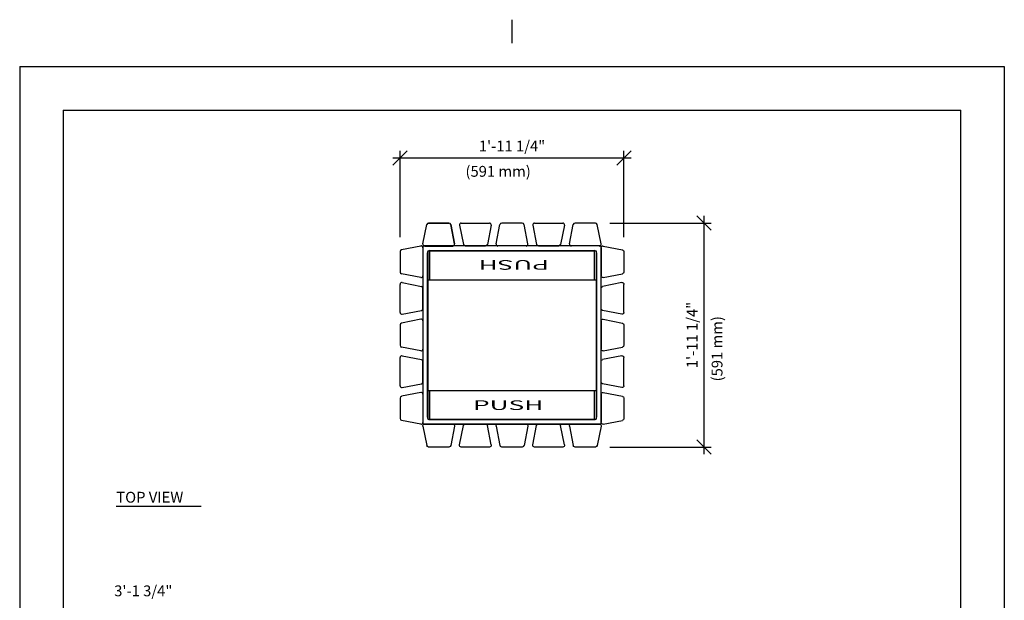
# Model space of a CAD drawing. Extents: x -3 to 109, y -3 to 139.
# Drawn here: x 1 to 104, y 78 to 139 of the extents above; entities that cross this region are included whole.
import ezdxf

# ---------------------------------------------------------------- set-up
doc = ezdxf.new("R2010")
doc.units = 0
doc.header["$LTSCALE"] = 4
doc.header["$MEASUREMENT"] = 0
doc.header["$PDSIZE"] = 1
doc.layers.get('0').update_dxf_attribs({"linetype": 'CONTINUOUS'})
doc.layers.get('Defpoints').update_dxf_attribs({"linetype": 'CONTINUOUS'})
for name, color, linetype in [('1', 7, 'CONTINUOUS'), ('BOLD', 10, 'CONTINUOUS'), ('DIM', 4, 'CONTINUOUS'), ('NOTES', 7, 'CONTINUOUS'), ('TITLE', 7, 'CONTINUOUS')]:
    doc.layers.add(name, color=color, linetype=linetype)
doc.styles.add('ROMAND', font='ROMAND.shx', dxfattribs={"height": 1.125})
doc.dimstyles.get("Standard").update_dxf_attribs({"dimscale": 12, "dimtxt": 0.125, "dimasz": 0.125, "dimexe": 0.0625, "dimexo": 0.125, "dimgap": 0.03125, "dimtad": 1, "dimdec": 4, "dimzin": 3, "dimdsep": 46, "dimlunit": 4, "dimtxsty": 'ROMAND', "dimblk1": 'OBLIQUE', "dimblk2": 'OBLIQUE', "dimsah": 1, "dimcen": -0.125, "dimdle": 0.0625, "dimadec": 0, "dimazin": 0, "dimtfac": 1, "dimtdec": 4, "dimtmove": 0, "dimatfit": 3, "dimldrblk": 'OBLIQUE', "dimfxl": 0, "dimfrac": 2, "dimtolj": 1, "dimtzin": 0, "dimarcsym": 0})

# ---------------------------------------------------------------- blocks, each defined once
blk = doc.blocks.new('_OBLIQUE')
at = {"color": 0, "linetype": 'ByBlock'}
blk.add_line((-0.5, -0.5), (0.5, 0.5), dxfattribs=at)
blk = doc.blocks.new('*D9')
at = {"layer": 'Defpoints', "color": 0}
for p in [(64.24, 124.2), (40.99, 114.48), (64.24, 114.48)]:
    blk.add_point(p, dxfattribs=at)
at = {"layer": 'DIM', "color": 0, "lineweight": -2}
for p, q in [((40.99, 115.98), (40.99, 124.95)), ((64.24, 115.98), (64.24, 124.95)), ((40.24, 124.2), (64.99, 124.2))]:
    blk.add_line(p, q, dxfattribs=at)
at = {"layer": 'DIM', "color": 0, "lineweight": -2, "xscale": 1.5, "yscale": 1.5, "zscale": 1.5, "rotation": 180}
blk.add_blockref('_OBLIQUE', (40.99, 124.2), dxfattribs=at)
at = {"layer": 'DIM', "color": 0, "lineweight": -2, "xscale": 1.5, "yscale": 1.5, "zscale": 1.5}
blk.add_blockref('_OBLIQUE', (64.24, 124.2), dxfattribs=at)
at = {"layer": 'DIM', "color": 0, "insert": (52.62, 125.43), "char_height": 1.125, "attachment_point": 5, "style": 'ROMAND'}
blk.add_mtext('\\A1;1\'-11 1/4"', dxfattribs=at)
blk = doc.blocks.new('*D10')
at = {"layer": 'Defpoints', "color": 0}
for p in [(61.29, 117.43), (61.29, 94.18), (72.55, 94.18)]:
    blk.add_point(p, dxfattribs=at)
at = {"layer": 'DIM', "color": 0, "lineweight": -2}
for p, q in [((72.55, 118.18), (72.55, 93.43)), ((62.79, 117.43), (73.3, 117.43)), ((62.79, 94.18), (73.3, 94.18))]:
    blk.add_line(p, q, dxfattribs=at)
at = {"layer": 'DIM', "color": 0, "lineweight": -2, "xscale": 1.5, "yscale": 1.5, "zscale": 1.5}
for p, rotation in [((72.55, 117.43), 90), ((72.55, 94.18), 270)]:
    blk.add_blockref('_OBLIQUE', p, dxfattribs=dict(at, rotation=rotation))
at = {"layer": 'DIM', "color": 0, "insert": (71.32, 105.81), "char_height": 1.125, "attachment_point": 5, "rotation": 90, "style": 'ROMAND'}
blk.add_mtext('\\A1;1\'-11 1/4"', dxfattribs=at)
blk = doc.blocks.new('PUSH')
at = {"style": 'ROMAND'}
blk.add_text('PUSH', height=2, dxfattribs=at).set_placement((0, 0))
blk = doc.blocks.new('3X4')
for p, q in [((-1.64, 2.15), (-1.25, 0.15)), ((-1.46, 2.37), (1.46, 2.37)), ((1.64, 2.15), (1.25, 0.15)), ((-1.06, 0), (1.06, 0))]:
    blk.add_line(p, q)
for centre, start, end in [((-1.46, 2.19), 90, 191.1649), ((1.46, 2.19), 348.8351, 90), ((-1.06, 0.19), 191.1649, 270), ((1.06, 0.19), 270, 348.8351)]:
    blk.add_arc(centre, 0.188, start, end)
blk = doc.blocks.new('2140SLAT')
for p, q in [((-1.06, 0), (1.06, 0)), ((-1.64, -2.15), (-1.25, -0.15)), ((1.25, -0.15), (1.64, -2.15)), ((-1.46, -2.38), (1.46, -2.38))]:
    blk.add_line(p, q)
for centre, start, end in [((-1.06, -0.19), 90, 168.8351), ((1.06, -0.19), 11.1649, 90), ((-1.46, -2.19), 168.8351, 270), ((1.46, -2.19), 270, 11.1649)]:
    blk.add_arc(centre, 0.188, start, end)

msp = doc.modelspace()

# ---------------------------------------------------------------- linework, layer by layer
for p, q in [((43.36803, 114.93023), (43.36803, 96.68023)), ((61.74303, 115.05523), (43.49303, 115.05523)), ((43.86803, 114.55523), (61.36803, 114.55523)), ((43.86803, 114.55523), (43.86803, 97.05523)), ((44.08673, 114.58653), (61.14933, 114.58653)), ((44.08673, 111.55523), (44.08673, 114.58653)), ((61.14933, 114.58653), (61.14933, 111.55523)), ((61.36803, 114.55523), (61.36803, 97.05523)), ((61.86803, 96.68023), (61.86803, 114.93023)), ((43.83673, 97.27393), (43.83673, 114.33653)), ((61.39933, 114.33653), (61.39933, 97.27393)), ((43.83673, 111.55523), (61.39933, 111.55523)), ((43.83673, 100.05523), (61.39933, 100.05523)), ((44.08673, 97.02393), (44.08673, 100.05523)), ((61.14933, 100.05523), (61.14933, 97.02393)), ((43.49303, 96.55523), (61.74303, 96.55523)), ((61.74303, 96.55523), (43.49303, 96.55523)), ((43.86803, 97.05523), (61.36803, 97.05523)), ((44.08673, 97.02393), (61.14933, 97.02393))]:
    msp.add_line(p, q)
for centre, radius, start, end in [((43.49303, 114.93023), 0.125, 90, 180), ((44.08673, 114.33653), 0.25, 90, 180), ((61.14933, 114.33653), 0.25, 0, 90), ((61.74303, 114.93023), 0.125, 0, 90), ((44.08673, 97.27393), 0.25, 180, 270), ((61.14933, 97.27393), 0.25, 270, 0), ((43.49303, 96.68023), 0.125, 180, 270), ((43.49303, 96.68023), 0.125, 180, 270), ((61.74303, 96.68023), 0.125, 270, 0), ((61.74303, 96.68023), 0.125, 270, 0)]:
    msp.add_arc(centre, radius, start, end)
at = {"layer": 'BOLD'}
msp.add_line((6, 129.17223), (99.23606, 129.17223), dxfattribs=at)
at = {"layer": 'DIM'}
msp.add_line((11.5242, 88.02682), (20.32595, 88.02682), dxfattribs=at)
at = {"layer": 'NOTES'}
for p, q in [((52.61789, 138.54991), (52.61789, 136.11532)), ((1.4915, 133.68073), (1.4915, 1.4915)), ((1.4915, 133.68073), (103.74428, 133.68073)), ((103.74428, 133.68073), (103.74428, 1.4915))]:
    msp.add_line(p, q, dxfattribs=at)
at = {"layer": 'TITLE', "color": 1}
for p, q in [((6, 129.17223), (6, 6)), ((99.23606, 6), (99.23606, 129.17223))]:
    msp.add_line(p, q, dxfattribs=at)

# ---------------------------------------------------------------- block references
for name, p in [('2140SLAT', (45.01136, 117.43023)), ('3X4', (48.8147, 115.05523)), ('3X4', (56.42137, 115.05523))]:
    msp.add_blockref(name, p)
for p, rotation in [((45.01136, 117.43023), 180), ((52.61803, 117.43023), 180), ((60.2247, 117.43023), 180), ((40.99303, 113.4119), 270), ((43.36803, 109.60856), 90), ((40.99303, 105.80523), 270), ((43.36803, 102.00189), 90), ((40.99303, 98.19856), 270)]:
    msp.add_blockref('3X4', p, dxfattribs=dict(rotation=rotation))
at = {"xscale": -1}
for p, rotation in [((64.24303, 113.4119), 90), ((61.86803, 109.60856), 270), ((64.24303, 105.80523), 90), ((61.86803, 102.00189), 270), ((64.24303, 98.19856), 90), ((48.8147, 96.55523), 180), ((56.42137, 96.55523), 180)]:
    msp.add_blockref('3X4', p, dxfattribs=dict(at, rotation=rotation))
for p in [(45.01136, 94.18023), (52.61803, 94.18023), (60.2247, 94.18023)]:
    msp.add_blockref('3X4', p, dxfattribs=at)
at = {"layer": '1', "yscale": 0.5, "rotation": 180}
msp.add_blockref('PUSH', (56.45432, 113.58455), dxfattribs=at)
at = {"layer": '1', "yscale": 0.5}
msp.add_blockref('PUSH', (48.56349, 98.02591), dxfattribs=at)

# ---------------------------------------------------------------- texts
at = {"layer": 'DIM', "style": 'ROMAND'}
for s, p in [('(591 mm)', (47.79035, 122.24079)), ('TOP VIEW', (11.5242, 88.40362)), ('3\'-1 3/4"', (11.30789, 78.68543))]:
    msp.add_text(s, height=1.125, dxfattribs=at).set_placement(p)
msp.add_text('(591 mm)', height=1.125, rotation=90, dxfattribs=at).set_placement((74.47637, 100.99443))

# ---------------------------------------------------------------- dimensions: what is measured, and where the dimension line sits
at = {"layer": 'DIM'}
dim = msp.add_linear_dim(base=(64.24303, 124.19894), p1=(40.99303, 114.47654), p2=(64.24303, 114.47654), dimstyle='Standard', dxfattribs=at)
dim.commit()
dim.dimension.update_dxf_attribs({"geometry": '*D9', "text_midpoint": (52.61803, 125.43109)})
dim = msp.add_linear_dim(base=(72.54947, 94.18023), p1=(61.28934, 117.43023), p2=(61.28934, 94.18023), angle=90, dimstyle='Standard', dxfattribs=at)
dim.commit()
dim.dimension.update_dxf_attribs({"geometry": '*D10', "text_midpoint": (71.31732, 105.80523)})

doc.saveas('drawing.dxf')
